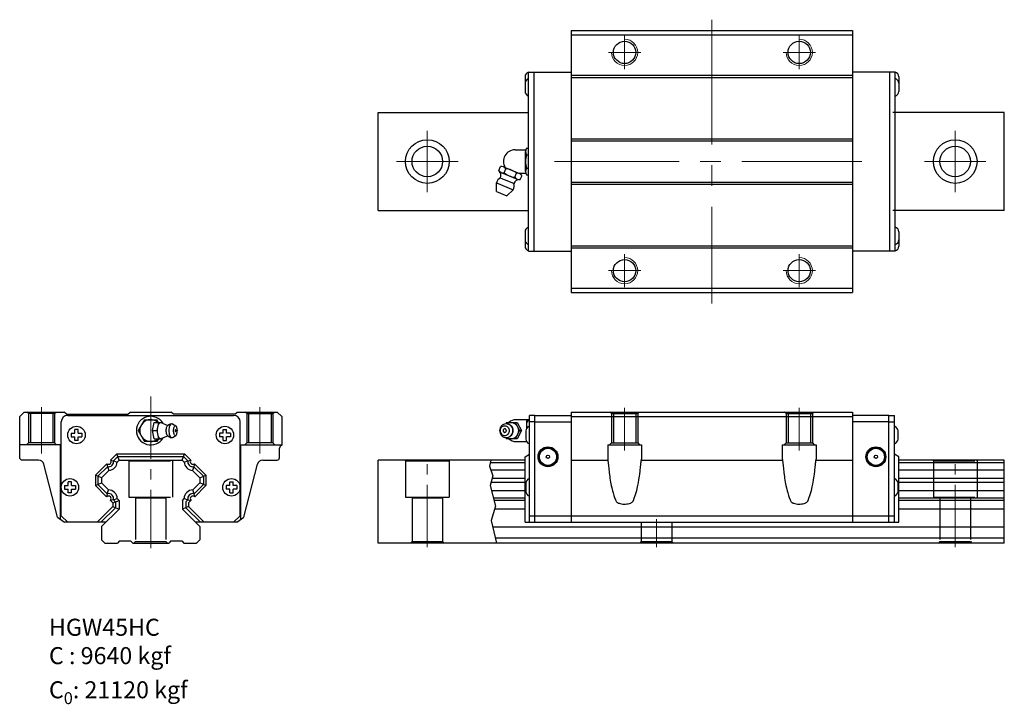
# Model space of a CAD drawing. Extents: x -569 to -118, y -70 to 243.
import ezdxf

# ---------------------------------------------------------------- set-up
doc = ezdxf.new("R2010")
doc.units = 0
doc.header["$LTSCALE"] = 3
doc.header["$MEASUREMENT"] = 0
doc.header["$PDSIZE"] = 0.001
doc.linetypes.add('CENTER2', pattern=[28.575, 19.05, -3.175, 3.175, -3.175])
doc.linetypes.add('DASHED2', pattern=[9.525, 6.35, -3.175])
doc.layers.get('0').update_dxf_attribs({"linetype": 'CONTINUOUS'})
for name, color, linetype, lineweight in [('AM5', 3, 'CONTINUOUS', 15), ('AM7', 4, 'CENTER2', 20), ('中心線', 4, 'CENTER2', 20)]:
    doc.layers.add(name, color=color, linetype=linetype, lineweight=lineweight)
doc.layers.add('建構線', color=1, linetype='CONTINUOUS')
doc.layers.add('虛線', color=6, linetype='DASHED2', plot=False)

msp = doc.modelspace()

# ---------------------------------------------------------------- linework, layer by layer
for p, q in [((-316.69, 238.23), (-316.69, 118.23)), ((-316.69, 238.23), (-187.89, 238.23)), ((-316.69, 236.23), (-187.89, 236.23)), ((-187.89, 238.23), (-187.89, 118.23)), ((-337.89, 217.08), (-337.89, 213.38)), ((-336.26, 219.23), (-316.69, 219.23)), ((-336.26, 137.23), (-336.26, 219.23)), ((-333.76, 137.23), (-333.76, 219.23)), ((-316.69, 217.8), (-187.89, 217.8)), ((-316.69, 216.8), (-187.89, 216.8)), ((-168.33, 219.23), (-187.89, 219.23)), ((-170.83, 137.23), (-170.83, 219.23)), ((-168.33, 137.23), (-168.33, 219.23)), ((-166.69, 217.08), (-166.69, 213.38)), ((-337.89, 214.08), (-337.89, 210.38)), ((-166.69, 214.08), (-166.69, 210.38)), ((-405.16, 155.73), (-405.16, 200.73)), ((-405.16, 200.73), (-336.26, 200.73)), ((-118.36, 200.73), (-169.39, 200.73)), ((-118.36, 155.73), (-118.36, 200.73)), ((-316.69, 188.65), (-187.89, 188.65)), ((-316.69, 187.65), (-187.89, 187.65)), ((-316.69, 168.8), (-187.89, 168.8)), ((-316.69, 167.8), (-187.89, 167.8)), ((-405.16, 155.73), (-336.26, 155.73)), ((-118.36, 155.73), (-169.39, 155.73)), ((-337.89, 146.08), (-337.89, 142.38)), ((-166.69, 146.08), (-166.69, 142.38)), ((-337.89, 143.08), (-337.89, 139.38)), ((-166.69, 143.08), (-166.69, 139.38)), ((-336.26, 137.23), (-316.69, 137.23)), ((-316.69, 139.65), (-187.89, 139.65)), ((-316.69, 138.65), (-187.89, 138.65)), ((-168.33, 137.23), (-187.89, 137.23)), ((-316.69, 120.23), (-187.89, 120.23)), ((-316.69, 118.23), (-187.89, 118.23)), ((-567.36, 63.44), (-569.36, 61.44)), ((-567.36, 63.44), (-548.94, 63.44)), ((-547.94, 62.44), (-548.94, 63.44)), ((-519.79, 62.44), (-518.79, 63.44)), ((-518.79, 63.44), (-499.94, 63.44)), ((-498.94, 62.44), (-499.94, 63.44)), ((-470.79, 62.44), (-469.79, 63.44)), ((-469.79, 63.44), (-451.36, 63.44)), ((-451.36, 63.44), (-449.36, 61.44)), ((-316.69, 63.44), (-187.89, 63.44)), ((-316.69, 63.44), (-316.69, 12.94)), ((-187.89, 63.44), (-187.89, 12.94)), ((-569.36, 42.24), (-569.36, 61.44)), ((-550.36, 15.94), (-550.36, 58.94)), ((-547.94, 62.44), (-519.79, 62.44)), ((-547.36, 61.94), (-471.36, 61.94)), ((-512.25, 59.94), (-515.14, 54.94)), ((-512.25, 59.94), (-506.48, 59.94)), ((-508.57, 54.94), (-507.74, 58.69)), ((-507.74, 58.69), (-503.97, 58.69)), ((-505.76, 58.69), (-506.48, 59.94)), ((-506.46, 54.94), (-505.63, 58.69)), ((-505.08, 58.62), (-504.8, 58.69)), ((-504.8, 58.69), (-504.52, 58.62)), ((-503.89, 58.34), (-503.97, 58.69)), ((-470.79, 62.44), (-498.94, 62.44)), ((-468.36, 15.94), (-468.36, 58.94)), ((-449.36, 61.44), (-449.36, 48.32)), ((-346.39, 58.69), (-346.69, 58.11)), ((-346.39, 58.69), (-341.51, 58.69)), ((-345.06, 58.62), (-344.39, 58.69)), ((-344.39, 58.69), (-343.71, 58.62)), ((-342.39, 58.69), (-340.39, 54.94)), ((-335.89, 59.94), (-341.98, 59.94)), ((-341.51, 58.69), (-339.51, 54.94)), ((-337.29, 59.94), (-337.29, 55.76)), ((-333.39, 61.94), (-335.89, 61.94)), ((-335.89, 12.94), (-335.89, 61.94)), ((-333.39, 58.94), (-335.89, 58.94)), ((-333.39, 12.94), (-333.39, 61.94)), ((-333.39, 12.94), (-333.39, 61.94)), ((-333.39, 61.94), (-316.69, 61.94)), ((-333.39, 12.94), (-333.39, 61.94)), ((-333.39, 12.94), (-333.39, 61.94)), ((-333.39, 58.94), (-316.69, 58.94)), ((-316.69, 61.44), (-187.89, 61.44)), ((-171.19, 61.94), (-187.89, 61.94)), ((-171.19, 58.94), (-187.89, 58.94)), ((-171.19, 12.94), (-171.19, 61.94)), ((-171.19, 61.94), (-168.69, 61.94)), ((-171.19, 12.94), (-171.19, 61.94)), ((-171.19, 58.94), (-168.69, 58.94)), ((-168.69, 12.94), (-168.69, 61.94)), ((-515.14, 54.94), (-512.25, 49.94)), ((-507.74, 51.19), (-508.57, 54.94)), ((-508.57, 54.94), (-506.46, 54.94)), ((-505.63, 51.19), (-506.46, 54.94)), ((-506.23, 54.94), (-506.21, 55.67)), ((-506.21, 54.21), (-506.23, 54.94)), ((-506.21, 55.67), (-506.12, 56.38)), ((-506.12, 53.51), (-506.21, 54.21)), ((-506.12, 56.38), (-505.99, 57.03)), ((-505.99, 57.03), (-505.81, 57.59)), ((-505.81, 57.59), (-505.6, 58.06)), ((-505.6, 58.06), (-505.35, 58.41)), ((-505.35, 58.41), (-505.08, 58.62)), ((-504.52, 58.62), (-502.02, 57.49)), ((-502.26, 54.94), (-502.24, 55.42)), ((-502.24, 54.47), (-502.26, 54.94)), ((-502.24, 55.42), (-502.19, 55.88)), ((-502.19, 54.01), (-502.24, 54.47)), ((-502.19, 55.88), (-502.1, 56.3)), ((-502.1, 56.3), (-501.99, 56.67)), ((-502.02, 57.49), (-501.72, 57.37)), ((-501.99, 56.67), (-501.85, 56.97)), ((-501.85, 56.97), (-501.68, 57.2)), ((-501.72, 57.37), (-501.45, 57.38)), ((-501.68, 57.2), (-501.51, 57.34)), ((-501.51, 57.34), (-501.45, 57.38)), ((-501.45, 57.38), (-500.75, 57.83)), ((-500.97, 57.67), (-500.75, 57.83)), ((-500.88, 54.94), (-500.86, 55.57)), ((-500.86, 54.32), (-500.88, 54.94)), ((-500.86, 55.57), (-500.79, 56.16)), ((-500.79, 53.72), (-500.86, 54.32)), ((-500.79, 56.16), (-500.68, 56.72)), ((-500.75, 57.83), (-500.35, 58.04)), ((-500.68, 56.72), (-500.52, 57.2)), ((-500.52, 57.2), (-500.34, 57.6)), ((-500.35, 58.04), (-500.11, 58.1)), ((-500.34, 57.6), (-500.13, 57.89)), ((-500.13, 57.89), (-499.9, 58.07)), ((-500.11, 58.1), (-499.66, 58.14)), ((-499.9, 58.07), (-499.66, 58.14)), ((-499.66, 58.14), (-499.42, 58.07)), ((-499.42, 58.07), (-497.86, 57.14)), ((-498.88, 54.94), (-498.87, 55.38)), ((-498.87, 54.51), (-498.88, 54.94)), ((-498.87, 55.38), (-498.82, 55.8)), ((-498.82, 54.09), (-498.87, 54.51)), ((-498.82, 55.8), (-498.74, 56.19)), ((-498.74, 56.19), (-498.63, 56.53)), ((-498.63, 56.53), (-498.5, 56.81)), ((-498.5, 56.81), (-498.35, 57.01)), ((-498.35, 57.01), (-498.19, 57.14)), ((-498.19, 57.14), (-498.03, 57.18)), ((-498.03, 57.18), (-497.86, 57.14)), ((-497.86, 57.14), (-497.7, 57.01)), ((-497.55, 56.81), (-497.7, 57.01)), ((-497.42, 56.53), (-497.55, 56.81)), ((-497.31, 56.19), (-497.42, 56.53)), ((-497.23, 55.8), (-497.31, 56.19)), ((-497.18, 55.38), (-497.23, 55.8)), ((-497.23, 54.09), (-497.18, 54.51)), ((-497.17, 54.94), (-497.18, 55.38)), ((-497.18, 54.51), (-497.17, 54.94)), ((-349.41, 55.56), (-349.46, 54.94)), ((-349.46, 54.94), (-349.41, 54.32)), ((-349.24, 56.16), (-349.41, 55.56)), ((-349.41, 54.32), (-349.24, 53.72)), ((-349.22, 55.38), (-349.26, 54.94)), ((-349.26, 54.94), (-349.22, 54.51)), ((-348.97, 56.72), (-349.24, 56.16)), ((-349.1, 55.8), (-349.22, 55.38)), ((-349.22, 54.51), (-349.1, 54.08)), ((-348.91, 56.19), (-349.1, 55.8)), ((-348.6, 57.2), (-348.97, 56.72)), ((-348.66, 56.53), (-348.91, 56.19)), ((-348.66, 56.53), (-348.34, 56.8)), ((-348.6, 57.2), (-348.15, 57.6)), ((-348.34, 56.8), (-347.98, 57.01)), ((-348.15, 57.6), (-347.64, 57.89)), ((-348.02, 56.99), (-348.01, 56.99)), ((-347.98, 57.01), (-347.6, 57.14)), ((-347.64, 57.89), (-347.09, 58.07)), ((-347.6, 57.14), (-347.19, 57.18)), ((-347.19, 57.18), (-346.79, 57.14)), ((-347.09, 58.07), (-346.52, 58.13)), ((-346.79, 57.14), (-346.4, 57.01)), ((-346.52, 58.13), (-345.94, 58.07)), ((-346.4, 57.01), (-346.04, 56.8)), ((-346.24, 58.1), (-345.71, 58.41)), ((-346.04, 56.8), (-345.73, 56.53)), ((-345.94, 58.07), (-345.39, 57.89)), ((-345.94, 58.07), (-345.76, 58.04)), ((-345.76, 58.04), (-345.21, 57.86)), ((-345.73, 56.53), (-345.47, 56.19)), ((-345.71, 58.41), (-345.06, 58.62)), ((-345.47, 56.19), (-345.28, 55.8)), ((-345.39, 57.89), (-344.88, 57.6)), ((-345.28, 55.8), (-345.16, 55.38)), ((-345.16, 54.51), (-345.28, 54.08)), ((-345.21, 57.86), (-344.71, 57.57)), ((-345.16, 55.38), (-345.12, 54.94)), ((-345.12, 54.94), (-345.16, 54.51)), ((-344.88, 57.6), (-344.43, 57.2)), ((-344.71, 57.57), (-344.27, 57.17)), ((-344.43, 57.2), (-344.06, 56.72)), ((-344.27, 57.17), (-343.9, 56.7)), ((-344.06, 56.72), (-343.79, 56.16)), ((-343.9, 56.7), (-343.63, 56.15)), ((-343.79, 56.16), (-343.62, 55.56)), ((-343.62, 54.32), (-343.79, 53.72)), ((-343.71, 58.62), (-343.06, 58.41)), ((-343.63, 56.15), (-343.47, 55.56)), ((-343.47, 54.33), (-343.63, 53.73)), ((-343.62, 55.56), (-343.57, 54.94)), ((-343.57, 54.94), (-343.62, 54.32)), ((-343.47, 55.56), (-343.41, 54.94)), ((-343.41, 54.94), (-343.47, 54.33)), ((-343.06, 58.41), (-342.46, 58.06)), ((-342.46, 58.06), (-341.94, 57.59)), ((-340.39, 54.94), (-342.39, 51.19)), ((-341.94, 57.59), (-341.51, 57.03)), ((-341.51, 57.03), (-341.19, 56.38)), ((-339.51, 54.94), (-341.51, 51.19)), ((-341.19, 56.38), (-340.99, 55.67)), ((-340.99, 54.21), (-341.19, 53.51)), ((-340.99, 55.67), (-340.92, 54.94)), ((-340.92, 54.94), (-340.99, 54.21)), ((-340.39, 54.94), (-339.51, 54.94)), ((-337.53, 54.79), (-337.53, 51.09)), ((-167.06, 54.79), (-167.06, 51.09)), ((-506.48, 49.94), (-512.25, 49.94)), ((-507.74, 51.19), (-503.97, 51.19)), ((-505.76, 51.19), (-506.48, 49.94)), ((-505.99, 52.86), (-506.12, 53.51)), ((-505.81, 52.29), (-505.99, 52.86)), ((-505.6, 51.83), (-505.81, 52.29)), ((-505.35, 51.48), (-505.6, 51.83)), ((-505.35, 51.48), (-505.08, 51.27)), ((-505.08, 51.27), (-504.8, 51.19)), ((-504.8, 51.19), (-504.52, 51.27)), ((-504.52, 51.27), (-502.02, 52.4)), ((-503.97, 51.19), (-503.89, 51.55)), ((-502.1, 53.59), (-502.19, 54.01)), ((-501.99, 53.22), (-502.1, 53.59)), ((-502.02, 52.4), (-501.72, 52.52)), ((-501.85, 52.92), (-501.99, 53.22)), ((-501.68, 52.69), (-501.85, 52.92)), ((-501.78, 52.52), (-501.72, 52.52)), ((-501.72, 52.52), (-501.45, 52.51)), ((-501.68, 52.69), (-501.51, 52.55)), ((-501.51, 52.55), (-501.45, 52.51)), ((-501.45, 52.51), (-500.75, 52.05)), ((-500.68, 53.17), (-500.79, 53.72)), ((-500.75, 52.05), (-500.35, 51.85)), ((-500.52, 52.69), (-500.68, 53.17)), ((-500.34, 52.29), (-500.52, 52.69)), ((-500.35, 51.85), (-500.11, 51.79)), ((-500.13, 51.99), (-500.34, 52.29)), ((-500.13, 51.99), (-499.9, 51.81)), ((-500.11, 51.79), (-499.66, 51.75)), ((-499.9, 51.81), (-499.66, 51.75)), ((-499.66, 51.75), (-499.42, 51.81)), ((-499.42, 51.81), (-497.86, 52.75)), ((-498.74, 53.7), (-498.82, 54.09)), ((-498.63, 53.36), (-498.74, 53.7)), ((-498.5, 53.08), (-498.63, 53.36)), ((-498.35, 52.87), (-498.5, 53.08)), ((-498.37, 52.9), (-498.37, 52.9)), ((-498.35, 52.87), (-498.19, 52.75)), ((-498.19, 52.75), (-498.03, 52.7)), ((-498.03, 52.7), (-497.86, 52.75)), ((-497.86, 52.75), (-497.7, 52.87)), ((-497.7, 52.87), (-497.55, 53.08)), ((-497.55, 53.08), (-497.42, 53.36)), ((-497.42, 53.36), (-497.31, 53.7)), ((-497.31, 53.7), (-497.23, 54.09)), ((-349.24, 53.72), (-348.97, 53.17)), ((-349.1, 54.08), (-348.91, 53.7)), ((-348.97, 53.17), (-348.6, 52.69)), ((-348.91, 53.7), (-348.66, 53.36)), ((-348.66, 53.36), (-348.34, 53.08)), ((-348.6, 52.69), (-348.15, 52.29)), ((-348.34, 53.08), (-347.98, 52.87)), ((-348.15, 52.29), (-347.64, 51.99)), ((-348.02, 52.89), (-348.01, 52.89)), ((-347.98, 52.87), (-347.6, 52.75)), ((-347.64, 51.99), (-347.09, 51.81)), ((-347.6, 52.75), (-347.19, 52.7)), ((-347.19, 52.7), (-346.79, 52.75)), ((-347.09, 51.81), (-346.52, 51.75)), ((-346.79, 52.75), (-346.4, 52.87)), ((-346.69, 51.77), (-346.39, 51.19)), ((-346.52, 51.75), (-345.94, 51.81)), ((-346.4, 52.87), (-346.04, 53.08)), ((-341.51, 51.19), (-346.39, 51.19)), ((-346.24, 51.78), (-345.71, 51.48)), ((-346.04, 53.08), (-345.73, 53.36)), ((-345.94, 51.81), (-345.39, 51.99)), ((-345.94, 51.81), (-345.76, 51.85)), ((-345.76, 51.85), (-345.21, 52.03)), ((-345.47, 53.7), (-345.73, 53.36)), ((-345.71, 51.48), (-345.06, 51.26)), ((-345.28, 54.08), (-345.47, 53.7)), ((-345.39, 51.99), (-344.88, 52.29)), ((-345.21, 52.03), (-344.71, 52.32)), ((-345.06, 51.26), (-344.39, 51.19)), ((-344.88, 52.29), (-344.43, 52.69)), ((-344.71, 52.32), (-344.27, 52.71)), ((-344.06, 53.17), (-344.43, 52.69)), ((-344.39, 51.19), (-343.71, 51.26)), ((-343.9, 53.19), (-344.27, 52.71)), ((-343.79, 53.72), (-344.06, 53.17)), ((-343.63, 53.73), (-343.9, 53.19)), ((-343.71, 51.26), (-343.06, 51.48)), ((-343.06, 51.48), (-342.46, 51.82)), ((-342.46, 51.82), (-341.94, 52.29)), ((-341.98, 49.94), (-337.19, 49.94)), ((-341.51, 52.86), (-341.94, 52.29)), ((-341.19, 53.51), (-341.51, 52.86)), ((-337.29, 50.12), (-337.29, 49.94)), ((-550.61, 48.44), (-569.36, 48.44)), ((-550.61, 14.28), (-550.61, 48.44)), ((-468.11, 14.28), (-468.11, 48.44)), ((-468.11, 48.44), (-449.36, 48.44)), ((-450.36, 42.43), (-450.32, 46.95)), ((-449.36, 48.32), (-450.03, 47.65)), ((-300.04, 48.44), (-284.55, 48.44)), ((-300.04, 48.44), (-300.04, 41.8)), ((-284.55, 48.44), (-284.55, 41.8)), ((-220.04, 48.44), (-204.55, 48.44)), ((-220.04, 48.44), (-220.04, 41.8)), ((-204.55, 48.44), (-204.55, 41.8)), ((-569.36, 42.24), (-568.56, 41.44)), ((-560.71, 41.44), (-568.56, 41.44)), ((-524.92, 44.24), (-527.73, 41.43)), ((-527.73, 41.43), (-526.38, 41.16)), ((-524.45, 43.09), (-526.38, 41.16)), ((-526.38, 41.16), (-524.7, 40.51)), ((-523.76, 41.44), (-524.92, 44.24)), ((-524.92, 44.24), (-493.8, 44.24)), ((-523.76, 41.44), (-524.7, 40.51)), ((-524.45, 43.09), (-494.28, 43.09)), ((-523.76, 41.44), (-494.96, 41.44)), ((-494.96, 41.44), (-493.8, 44.24)), ((-494.96, 41.44), (-494.03, 40.5)), ((-494.28, 43.09), (-492.34, 41.15)), ((-494.03, 40.5), (-492.34, 41.15)), ((-493.8, 44.24), (-490.99, 41.43)), ((-492.34, 41.15), (-490.99, 41.43)), ((-458.02, 41.44), (-451.36, 41.44)), ((-337.89, 41.44), (-405.16, 41.44)), ((-405.16, 3.44), (-405.16, 41.44)), ((-392.66, 41.04), (-392.89, 41.44)), ((-392.66, 41.04), (-372.66, 41.04)), ((-392.66, 41.04), (-392.66, 24.44)), ((-372.66, 41.04), (-372.43, 41.44)), ((-372.66, 41.04), (-372.66, 24.44)), ((-337.89, 42.99), (-335.89, 44.14)), ((-337.89, 12.94), (-337.89, 42.99)), ((-316.69, 41.44), (-299.99, 41.44)), ((-284.6, 41.44), (-219.99, 41.44)), ((-204.6, 41.44), (-187.89, 41.44)), ((-166.69, 42.99), (-168.69, 44.14)), ((-166.69, 12.94), (-166.69, 42.99)), ((-118.36, 41.44), (-166.69, 41.44)), ((-118.36, 3.44), (-118.36, 41.44)), ((-552.01, 15.36), (-558.29, 39.59)), ((-529.41, 39.75), (-534.66, 34.5)), ((-529.14, 38.4), (-533.51, 34.03)), ((-528.49, 36.72), (-531.86, 33.34)), ((-529.41, 39.75), (-529.14, 38.4)), ((-529.14, 38.4), (-528.49, 36.72)), ((-489.59, 38.4), (-490.24, 36.72)), ((-490.24, 36.72), (-486.86, 33.34)), ((-489.31, 39.75), (-489.59, 38.4)), ((-489.59, 38.4), (-485.21, 34.03)), ((-489.31, 39.75), (-484.06, 34.5)), ((-466.72, 15.36), (-460.44, 39.59)), ((-337.89, 40.24), (-353.82, 40.24)), ((-337.89, 36.87), (-353.62, 36.87)), ((-118.36, 40.24), (-166.69, 40.24)), ((-118.36, 36.87), (-166.69, 36.87)), ((-531.86, 33.34), (-534.66, 34.5)), ((-534.66, 34.5), (-534.66, 29.78)), ((-533.51, 34.03), (-533.51, 30.26)), ((-531.86, 33.34), (-531.86, 30.94)), ((-486.86, 33.34), (-484.06, 34.5)), ((-486.86, 33.34), (-486.86, 30.94)), ((-485.21, 34.03), (-485.21, 30.26)), ((-484.06, 34.5), (-484.06, 29.78)), ((-337.89, 33.04), (-353.03, 33.04)), ((-118.36, 33.04), (-166.69, 33.04)), ((-534.66, 29.78), (-531.86, 30.94)), ((-529.53, 24.64), (-534.66, 29.78)), ((-529.31, 26.05), (-533.51, 30.26)), ((-528.71, 27.78), (-531.86, 30.94)), ((-529.31, 26.05), (-528.71, 27.78)), ((-490.02, 27.78), (-486.86, 30.94)), ((-489.42, 26.05), (-490.02, 27.78)), ((-489.42, 26.05), (-485.21, 30.26)), ((-489.2, 24.65), (-484.06, 29.78)), ((-484.06, 29.78), (-486.86, 30.94)), ((-337.89, 31.24), (-353.5, 31.24)), ((-337.89, 27.41), (-353.21, 27.41)), ((-337.53, 30.79), (-337.53, 27.09)), ((-167.06, 30.79), (-167.06, 27.09)), ((-118.36, 31.24), (-166.69, 31.24)), ((-118.36, 27.41), (-166.69, 27.41)), ((-529.31, 26.05), (-529.53, 24.64)), ((-526.42, 23.17), (-527.83, 22.95)), ((-526.66, 21.78), (-527.83, 22.95)), ((-526.66, 21.78), (-523.86, 22.94)), ((-526.42, 23.17), (-524.69, 23.78)), ((-525.51, 22.26), (-526.42, 23.17)), ((-523.86, 22.94), (-524.69, 23.77)), ((-523.86, 22.94), (-523.86, 18.94)), ((-494.86, 22.94), (-494.03, 23.77)), ((-494.86, 22.94), (-494.86, 18.94)), ((-494.03, 23.77), (-492.3, 23.17)), ((-493.21, 22.26), (-492.3, 23.17)), ((-492.3, 23.17), (-490.9, 22.95)), ((-492.06, 21.78), (-490.9, 22.95)), ((-489.2, 24.65), (-489.42, 26.05)), ((-392.66, 24.44), (-372.66, 24.44)), ((-389.66, 24.14), (-389.96, 24.44)), ((-389.66, 24.14), (-375.66, 24.14)), ((-389.66, 24.14), (-389.66, 4.14)), ((-375.66, 24.14), (-375.36, 24.44)), ((-375.66, 24.14), (-375.66, 4.14)), ((-337.89, 24.04), (-352.34, 24.04)), ((-337.89, 22.94), (-352.05, 22.94)), ((-118.36, 24.04), (-166.69, 24.04)), ((-118.36, 22.94), (-166.69, 22.94)), ((-533.82, 12.94), (-526.66, 20.1)), ((-532.2, 12.94), (-525.51, 19.63)), ((-531.86, 10.94), (-523.86, 18.94)), ((-526.66, 21.78), (-526.66, 20.1)), ((-526.66, 20.1), (-523.86, 18.94)), ((-525.51, 22.26), (-525.51, 19.63)), ((-492.06, 20.1), (-494.86, 18.94)), ((-486.86, 10.94), (-494.86, 18.94)), ((-493.21, 22.26), (-493.21, 19.63)), ((-486.53, 12.94), (-493.21, 19.63)), ((-492.06, 21.78), (-492.06, 20.1)), ((-484.9, 12.94), (-492.06, 20.1)), ((-337.89, 18.94), (-351.82, 18.94)), ((-118.36, 18.94), (-166.69, 18.94)), ((-552.01, 15.36), (-548.88, 12.94)), ((-550.36, 15.94), (-547.36, 12.94)), ((-468.36, 15.94), (-471.36, 12.94)), ((-469.85, 12.94), (-466.72, 15.36)), ((-335.89, 15.94), (-168.69, 15.94)), ((-529.86, 12.94), (-548.88, 12.94)), ((-531.86, 10.94), (-531.86, 4.94)), ((-469.85, 12.94), (-488.86, 12.94)), ((-486.86, 10.94), (-486.86, 4.94)), ((-277.66, 10.64), (-352.71, 10.64)), ((-337.89, 12.94), (-166.69, 12.94)), ((-118.36, 10.64), (-277.66, 10.64)), ((-531.86, 4.94), (-530.36, 3.44)), ((-488.36, 3.44), (-486.86, 4.94)), ((-277.66, 5.74), (-351.54, 5.74)), ((-118.36, 5.74), (-277.66, 5.74)), ((-530.36, 3.44), (-524.61, 3.44)), ((-523.61, 4.44), (-524.61, 3.44)), ((-523.61, 4.44), (-518.61, 4.44)), ((-518.61, 4.44), (-517.61, 3.44)), ((-517.61, 3.44), (-501.11, 3.44)), ((-500.11, 4.44), (-501.11, 3.44)), ((-500.11, 4.44), (-495.11, 4.44)), ((-495.11, 4.44), (-494.11, 3.44)), ((-494.11, 3.44), (-488.36, 3.44)), ((-277.66, 3.44), (-405.16, 3.44)), ((-389.66, 4.14), (-390.36, 3.44)), ((-389.66, 4.14), (-375.66, 4.14)), ((-375.66, 4.14), (-374.96, 3.44)), ((-118.36, 3.44), (-277.66, 3.44))]:
    msp.add_line(p, q)
at = {"linetype": 'Continuous'}
for p, q in [((-342.45, 183.56), (-337.56, 183.56)), ((-337.66, 173.63), (-337.66, 182.83)), ((-337.2, 184.36), (-336.26, 184.36)), ((-337.2, 181.29), (-336.26, 181.29)), ((-349.96, 174.12), (-349.2, 175.96)), ((-348.87, 173.24), (-341.44, 170.16)), ((-347.81, 175.81), (-340.37, 172.73)), ((-347.48, 173.09), (-346.72, 174.93)), ((-342.53, 171.04), (-341.76, 172.88)), ((-340.94, 172.89), (-337.56, 172.89)), ((-340.05, 170.01), (-339.28, 171.85)), ((-337.2, 175.16), (-336.26, 175.16)), ((-337.2, 172.09), (-336.26, 172.09)), ((-350.99, 168.49), (-343.31, 165.3)), ((-350.99, 164.44), (-350.99, 168.49)), ((-348.91, 170.66), (-343.24, 168.31)), ((-350.99, 164.44), (-346.16, 162.44)), ((-346.16, 162.44), (-343.31, 165.3))]:
    msp.add_line(p, q, dxfattribs=at)
at = {"color": 3}
for p, q in [((-542.56, 55.44), (-544.16, 55.44)), ((-544.16, 53.74), (-544.16, 55.44)), ((-542.56, 53.74), (-542.56, 55.44)), ((-476.16, 53.74), (-476.16, 55.44)), ((-476.16, 55.44), (-474.56, 55.44)), ((-474.56, 53.74), (-474.56, 55.44)), ((-545.86, 53.74), (-545.86, 52.14)), ((-545.86, 53.74), (-544.16, 53.74)), ((-545.86, 52.14), (-544.16, 52.14)), ((-544.16, 50.44), (-544.16, 52.14)), ((-542.56, 50.44), (-544.16, 50.44)), ((-542.56, 53.74), (-540.86, 53.74)), ((-542.56, 50.44), (-542.56, 52.14)), ((-542.56, 52.14), (-540.86, 52.14)), ((-540.86, 53.74), (-540.86, 52.14)), ((-476.16, 53.74), (-477.86, 53.74)), ((-477.86, 53.74), (-477.86, 52.14)), ((-476.16, 52.14), (-477.86, 52.14)), ((-476.16, 50.44), (-476.16, 52.14)), ((-476.16, 50.44), (-474.56, 50.44)), ((-472.86, 53.74), (-474.56, 53.74)), ((-474.56, 50.44), (-474.56, 52.14)), ((-472.86, 52.14), (-474.56, 52.14)), ((-472.86, 53.74), (-472.86, 52.14)), ((-548.86, 29.74), (-548.86, 28.14)), ((-548.86, 29.74), (-547.16, 29.74)), ((-548.86, 28.14), (-547.16, 28.14)), ((-545.56, 31.44), (-547.16, 31.44)), ((-547.16, 29.74), (-547.16, 31.44)), ((-547.16, 26.44), (-547.16, 28.14)), ((-545.56, 29.74), (-545.56, 31.44)), ((-545.56, 29.74), (-543.86, 29.74)), ((-545.56, 26.44), (-545.56, 28.14)), ((-545.56, 28.14), (-543.86, 28.14)), ((-543.86, 29.74), (-543.86, 28.14)), ((-473.16, 29.74), (-474.86, 29.74)), ((-474.86, 29.74), (-474.86, 28.14)), ((-473.16, 28.14), (-474.86, 28.14)), ((-473.16, 29.74), (-473.16, 31.44)), ((-473.16, 31.44), (-471.56, 31.44)), ((-473.16, 26.44), (-473.16, 28.14)), ((-471.56, 29.74), (-471.56, 31.44)), ((-469.86, 29.74), (-471.56, 29.74)), ((-471.56, 26.44), (-471.56, 28.14)), ((-469.86, 28.14), (-471.56, 28.14)), ((-469.86, 29.74), (-469.86, 28.14)), ((-545.56, 26.44), (-547.16, 26.44)), ((-473.16, 26.44), (-471.56, 26.44))]:
    msp.add_line(p, q, dxfattribs=at)
for points in [[(-498.17, 54.94), (-498.13, 54.67), (-498.09, 54.59), (-498.05, 54.56), (-498, 54.56), (-497.96, 54.59), (-497.92, 54.67), (-497.88, 54.83), (-497.88, 54.94), (-497.92, 55.21), (-497.96, 55.29), (-498, 55.33), (-498.05, 55.33), (-498.09, 55.29), (-498.13, 55.22), (-498.17, 55.05), (-498.17, 54.94)], [(-346.45, 54.94), (-346.49, 55.2), (-346.55, 55.34), (-346.63, 55.46), (-346.73, 55.56), (-346.84, 55.65), (-346.96, 55.7), (-347.13, 55.74), (-347.28, 55.74), (-347.42, 55.7), (-347.56, 55.63), (-347.7, 55.52), (-347.81, 55.38), (-347.88, 55.23), (-347.92, 55.1), (-347.93, 54.94), (-347.89, 54.68), (-347.83, 54.55), (-347.76, 54.43), (-347.66, 54.32), (-347.54, 54.24), (-347.42, 54.18), (-347.25, 54.14), (-347.1, 54.15), (-346.97, 54.18), (-346.82, 54.25), (-346.68, 54.36), (-346.57, 54.5), (-346.5, 54.65), (-346.47, 54.78), (-346.45, 54.94)], [(-300.04, 41.75), (-300.03, 41.65), (-300, 41.5), (-299.99, 41.44), (-299.95, 41.21), (-299.91, 41), (-299.84, 40.6), (-299.78, 40.12), (-299.76, 39.96), (-299.74, 39.66), (-299.71, 39.38), (-299.67, 38.8), (-299.56, 37.65), (-299.35, 35.75), (-299.09, 33.8), (-299, 33.15), (-298.68, 31.26), (-298.39, 29.81), (-298.14, 28.69), (-297.83, 27.41), (-297.55, 26.42), (-297.18, 25.21), (-296.86, 24.28), (-296.42, 23.18), (-296.31, 22.92), (-296.25, 22.79), (-296.17, 22.64), (-295.96, 22.36), (-295.78, 22.18), (-295.5, 21.97), (-295.13, 21.77), (-294.83, 21.64), (-294.38, 21.51), (-293.74, 21.38), (-293.08, 21.31), (-292.56, 21.28), (-291.85, 21.29), (-291.3, 21.32), (-290.61, 21.42), (-290.1, 21.53), (-289.64, 21.69), (-289.31, 21.84), (-289.06, 21.99), (-288.78, 22.21), (-288.58, 22.41), (-288.4, 22.68), (-288.33, 22.81), (-288.27, 22.94), (-287.84, 23.99), (-287.41, 25.2), (-287.11, 26.15), (-286.74, 27.49), (-286.34, 29.14), (-286.07, 30.44), (-285.73, 32.27), (-285.44, 34.17), (-285.36, 34.8), (-285.14, 36.59), (-284.96, 38.42), (-284.9, 39.04), (-284.86, 39.58), (-284.84, 39.84), (-284.81, 40.09), (-284.76, 40.5), (-284.7, 40.88), (-284.68, 41), (-284.63, 41.27), (-284.59, 41.47), (-284.56, 41.63), (-284.56, 41.67), (-284.55, 41.76), (-284.56, 41.8), (-284.57, 41.8)], [(-220.04, 41.75), (-220.03, 41.65), (-220, 41.5), (-219.99, 41.44), (-219.95, 41.21), (-219.91, 41), (-219.84, 40.6), (-219.78, 40.12), (-219.76, 39.96), (-219.74, 39.66), (-219.71, 39.38), (-219.67, 38.8), (-219.56, 37.65), (-219.35, 35.75), (-219.09, 33.8), (-219, 33.15), (-218.68, 31.26), (-218.39, 29.81), (-218.14, 28.69), (-217.83, 27.41), (-217.55, 26.42), (-217.18, 25.21), (-216.86, 24.28), (-216.42, 23.18), (-216.31, 22.92), (-216.25, 22.79), (-216.17, 22.64), (-215.96, 22.36), (-215.78, 22.18), (-215.5, 21.97), (-215.13, 21.77), (-214.83, 21.64), (-214.38, 21.51), (-213.74, 21.38), (-213.08, 21.31), (-212.56, 21.28), (-211.85, 21.29), (-211.3, 21.32), (-210.61, 21.42), (-210.1, 21.53), (-209.64, 21.69), (-209.31, 21.84), (-209.06, 21.99), (-208.78, 22.21), (-208.58, 22.41), (-208.4, 22.68), (-208.33, 22.81), (-208.27, 22.94), (-207.84, 23.99), (-207.41, 25.2), (-207.11, 26.15), (-206.74, 27.49), (-206.34, 29.14), (-206.07, 30.44), (-205.73, 32.27), (-205.44, 34.17), (-205.36, 34.8), (-205.14, 36.59), (-204.96, 38.42), (-204.9, 39.04), (-204.86, 39.58), (-204.84, 39.84), (-204.81, 40.09), (-204.76, 40.5), (-204.7, 40.88), (-204.68, 41), (-204.63, 41.27), (-204.59, 41.47), (-204.56, 41.63), (-204.56, 41.67), (-204.55, 41.76), (-204.56, 41.8), (-204.57, 41.8)]]:
    msp.add_lwpolyline(points)
for centre, radius in [((-292.29, 228.23), 5.12), ((-212.29, 228.23), 5.12), ((-382.66, 178.23), 10), ((-382.66, 178.23), 7), ((-140.86, 178.23), 10), ((-140.86, 178.23), 7), ((-292.29, 128.23), 5.12), ((-212.29, 128.23), 5.12), ((-327.39, 42.94), 4.55), ((-327.39, 42.94), 4.25), ((-327.39, 42.94), 3.94), ((-177.19, 42.94), 4.55), ((-177.19, 42.94), 4.25), ((-177.19, 42.94), 3.94), ((-327.39, 42.94), 0.75), ((-177.19, 42.94), 0.75)]:
    msp.add_circle(centre, radius)
for centre in [(-543.36, 52.94), (-475.36, 52.94), (-546.36, 28.94), (-472.36, 28.94)]:
    msp.add_circle(centre, 4, dxfattribs=at)
for centre, radius, start, end in [((-335.63, 217.04), 2.26, 105.963, 179.0724), ((-168.95, 217.04), 2.26, 0.9276, 74.037), ((-335.63, 214.04), 2.26, 105.963, 179.0724), ((-168.95, 214.04), 2.26, 0.9276, 74.037), ((-335.63, 210.41), 2.26, 180.9276, 254.037), ((-168.95, 210.41), 2.26, 285.963, 359.0724), ((-335.63, 146.04), 2.26, 105.963, 179.0724), ((-168.95, 146.04), 2.26, 0.9276, 74.037), ((-335.63, 142.41), 2.26, 180.9276, 254.037), ((-168.95, 142.41), 2.26, 285.963, 359.0724), ((-335.63, 139.41), 2.26, 180.9276, 254.037), ((-168.95, 139.41), 2.26, 285.963, 359.0724), ((-547.36, 58.94), 3, 90, 180), ((-509.36, 54.94), 6.56, 30.2433, 329.7567), ((-509.36, 54.94), 5, 48.5904, 311.4096), ((-471.36, 58.94), 3, 0, 90), ((-341.98, 54.94), 5, 90, 131.4096), ((-333.6, 57.44), 3.69, 137.3886, 200.6486), ((-335.27, 54.76), 2.26, 105.963, 179.0724), ((-169.31, 54.76), 2.26, 0.9276, 74.037), ((-341.98, 54.94), 5, 228.5904, 270), ((-335.27, 51.13), 2.26, 180.9276, 254.037), ((-169.31, 51.13), 2.26, 285.963, 359.0724), ((-449.32, 46.94), 1, 135, 179.5), ((-560.71, 38.94), 2.5, 15, 90), ((-528.69, 40.71), 1.2, 233.0554, 36.9444), ((-528.69, 40.71), 2.35, 259.1193, 10.8806), ((-490.03, 40.71), 2.35, 169.2045, 280.7955), ((-490.03, 40.71), 1.2, 143.1949, 306.8052), ((-458.02, 38.94), 2.5, 90, 165), ((-451.36, 42.44), 1, 270, 359.5), ((-528.69, 40.71), 4, 272.9055, 357.0945), ((-490.03, 40.71), 4, 182.9672, 267.0328), ((-335.27, 30.76), 2.26, 105.963, 179.0724), ((-169.31, 30.76), 2.26, 0.9276, 74.037), ((-528.69, 23.78), 4, 359.819, 90.181), ((-490.03, 23.78), 4, 89.8841, 180.1159), ((-335.27, 27.13), 2.26, 180.9276, 254.037), ((-169.31, 27.13), 2.26, 285.963, 359.0724), ((-528.69, 23.78), 1.2, 315.9301, 134.07), ((-528.69, 23.78), 2.35, 344.8447, 105.1553), ((-490.03, 23.78), 2.35, 74.9352, 195.0648), ((-490.03, 23.78), 1.2, 46.0838, 223.9162)]:
    msp.add_arc(centre, radius, start, end)
at = {"linetype": 'Continuous'}
for centre, radius, start, end in [((-342.45, 178.23), 5.33, 90, 210.8352), ((-334.83, 182.83), 2.83, 147.1328, 212.8672), ((-327.03, 178.23), 10.62, 163.2213, 196.7787), ((-348.76, 173.53), 2.47, 34.6328, 100.3672), ((-347.93, 175.53), 2.47, 214.6328, 280.3672), ((-351.66, 171.88), 2.75, 335.8479, 45.8479), ((-341.6, 180.29), 9.3, 230.7213, 264.2787), ((-347.65, 165.69), 9.3, 50.7213, 84.2787), ((-341.32, 170.45), 2.47, 34.6328, 100.3672), ((-334.83, 173.63), 2.83, 147.1328, 212.8672), ((-347.33, 167.41), 3.81, 118.5865, 163.5865), ((-346.65, 167.13), 3.81, 331.4135, 16.4135), ((-340.43, 167.23), 2.75, 89.1521, 159.1521), ((-340.49, 172.44), 2.47, 214.6328, 280.3672)]:
    msp.add_arc(centre, radius, start, end, dxfattribs=at)
for p in [(-497.17, 54.94), (-349.46, 54.94)]:
    msp.add_point(p)
at = {"layer": 'AM5'}
for centre in [(-292.29, 228.23), (-212.29, 228.23), (-292.29, 128.23), (-212.29, 128.23)]:
    msp.add_arc(centre, 6, 180, 90, dxfattribs=at)
at = {"layer": 'AM7'}
for p, q in [((-252.29, 243.22), (-252.29, 113.18)), ((-292.29, 235.85), (-292.29, 220.6)), ((-212.29, 235.85), (-212.29, 220.6)), ((-284.89, 228.23), (-299.7, 228.23)), ((-219.7, 228.23), (-204.89, 228.23)), ((-324.37, 178.23), (-183.62, 178.23)), ((-292.29, 120.6), (-292.29, 135.85)), ((-212.29, 120.6), (-212.29, 135.85)), ((-284.89, 128.23), (-299.7, 128.23)), ((-219.7, 128.23), (-204.89, 128.23))]:
    msp.add_line(p, q, dxfattribs=at)
at = {"layer": '中心線'}
for p, q in [((-382.66, 164.13), (-382.66, 192.32)), ((-140.86, 164.13), (-140.86, 192.32)), ((-396.75, 178.23), (-368.57, 178.23)), ((-154.95, 178.23), (-126.77, 178.23))]:
    msp.add_line(p, q, dxfattribs=at)
at = {"layer": '中心線', "ltscale": 0.5}
for p, q in [((-509.36, 70.62), (-509.36, 1.14)), ((-559.36, 65.64), (-559.36, 44.44)), ((-459.36, 65.64), (-459.36, 44.44)), ((-292.29, 65.44), (-292.29, 45.78)), ((-212.29, 65.44), (-212.29, 45.78)), ((-382.66, 1.48), (-382.66, 43.46)), ((-140.86, 1.48), (-140.86, 43.46)), ((-277.66, 1.48), (-277.66, 14.4))]:
    msp.add_line(p, q, dxfattribs=at)
at = {"layer": '建構線'}
for p, q in [((-353.51, 41.44), (-354.24, 38.65)), ((-354.24, 38.65), (-352.71, 34.26)), ((-352.71, 34.26), (-353.85, 29.87)), ((-353.85, 29.87), (-351.37, 20.32)), ((-351.37, 20.32), (-353.47, 13.83)), ((-353.47, 13.83), (-350.99, 3.44))]:
    msp.add_line(p, q, dxfattribs=at)
at = {"layer": '虛線'}
for p, q in [((-565.36, 62.74), (-566.06, 63.44)), ((-553.36, 62.74), (-552.66, 63.44)), ((-465.36, 62.74), (-466.06, 63.44)), ((-453.36, 62.74), (-452.66, 63.44)), ((-298.29, 62.74), (-298.99, 63.44)), ((-286.29, 62.74), (-285.59, 63.44)), ((-218.29, 62.74), (-218.99, 63.44)), ((-206.29, 62.74), (-205.59, 63.44)), ((-553.36, 62.74), (-565.36, 62.74)), ((-565.36, 62.74), (-565.36, 49.34)), ((-564.49, 62.74), (-564.49, 49.34)), ((-554.24, 62.74), (-554.24, 49.34)), ((-553.36, 62.74), (-553.36, 49.34)), ((-465.36, 62.74), (-465.36, 49.34)), ((-465.36, 62.74), (-453.36, 62.74)), ((-464.49, 62.74), (-464.49, 49.34)), ((-454.24, 62.74), (-454.24, 49.34)), ((-453.36, 62.74), (-453.36, 49.34)), ((-298.29, 62.74), (-298.29, 49.34)), ((-298.29, 62.74), (-286.29, 62.74)), ((-297.42, 62.74), (-297.42, 49.34)), ((-287.17, 62.74), (-287.17, 49.34)), ((-286.29, 62.74), (-286.29, 49.34)), ((-218.29, 62.74), (-218.29, 49.34)), ((-218.29, 62.74), (-206.29, 62.74)), ((-217.42, 62.74), (-217.42, 49.34)), ((-207.17, 62.74), (-207.17, 49.34)), ((-206.29, 62.74), (-206.29, 49.34)), ((-565.36, 49.34), (-566.26, 48.44)), ((-553.36, 49.34), (-565.36, 49.34)), ((-553.36, 49.34), (-552.46, 48.44)), ((-465.36, 49.34), (-466.26, 48.44)), ((-453.36, 49.34), (-465.36, 49.34)), ((-453.36, 49.34), (-452.46, 48.44)), ((-298.29, 49.34), (-299.19, 48.44)), ((-298.29, 49.34), (-286.29, 49.34)), ((-286.29, 49.34), (-285.39, 48.44)), ((-218.29, 49.34), (-219.19, 48.44)), ((-218.29, 49.34), (-206.29, 49.34)), ((-206.29, 49.34), (-205.39, 48.44)), ((-519.36, 41.04), (-519.6, 41.44)), ((-519.36, 41.04), (-499.36, 41.04)), ((-519.36, 41.04), (-519.36, 24.44)), ((-499.36, 41.04), (-499.13, 41.44)), ((-499.36, 41.04), (-499.36, 24.44)), ((-150.86, 41.04), (-151.09, 41.44)), ((-150.86, 41.04), (-130.86, 41.04)), ((-150.86, 41.04), (-150.86, 24.44)), ((-130.86, 41.04), (-130.63, 41.44)), ((-130.86, 41.04), (-130.86, 24.44)), ((-519.36, 24.44), (-499.36, 24.44)), ((-516.36, 24.14), (-516.66, 24.44)), ((-516.36, 24.14), (-516.36, 4.14)), ((-516.36, 24.14), (-502.36, 24.14)), ((-502.36, 24.14), (-502.06, 24.44)), ((-502.36, 24.14), (-502.36, 4.14)), ((-150.86, 24.44), (-130.86, 24.44)), ((-147.86, 24.14), (-148.16, 24.44)), ((-147.86, 24.14), (-133.86, 24.14)), ((-147.86, 24.14), (-147.86, 4.14)), ((-133.86, 24.14), (-133.56, 24.44)), ((-133.86, 24.14), (-133.86, 4.14)), ((-284.66, 12.94), (-284.66, 4.14)), ((-270.66, 12.94), (-270.66, 4.14)), ((-516.36, 4.14), (-517.06, 3.44)), ((-516.36, 4.14), (-502.36, 4.14)), ((-502.36, 4.14), (-501.66, 3.44)), ((-284.66, 4.14), (-285.36, 3.44)), ((-284.66, 4.14), (-270.66, 4.14)), ((-270.66, 4.14), (-269.96, 3.44)), ((-147.86, 4.14), (-148.56, 3.44)), ((-147.86, 4.14), (-133.86, 4.14)), ((-133.86, 4.14), (-133.16, 3.44))]:
    msp.add_line(p, q, dxfattribs=at)

# ---------------------------------------------------------------- texts
at = {"insert": (-555.95, -31.25), "char_height": 7.8, "width": 100.6095, "attachment_point": 1}
msp.add_mtext('\\A1;{\\fTimes New Roman|b0|i0|c0|p18;HGW45HC\\PC : 9640 kgf\\PC\\fProxy 1|b0|i0|c0|p0;\\H0.7x;\\S^ 0;\\fTimes New Roman|b0|i0|c0|p18;\\H1.429x;: 21120 kgf}', dxfattribs=at)

doc.saveas('drawing.dxf')
